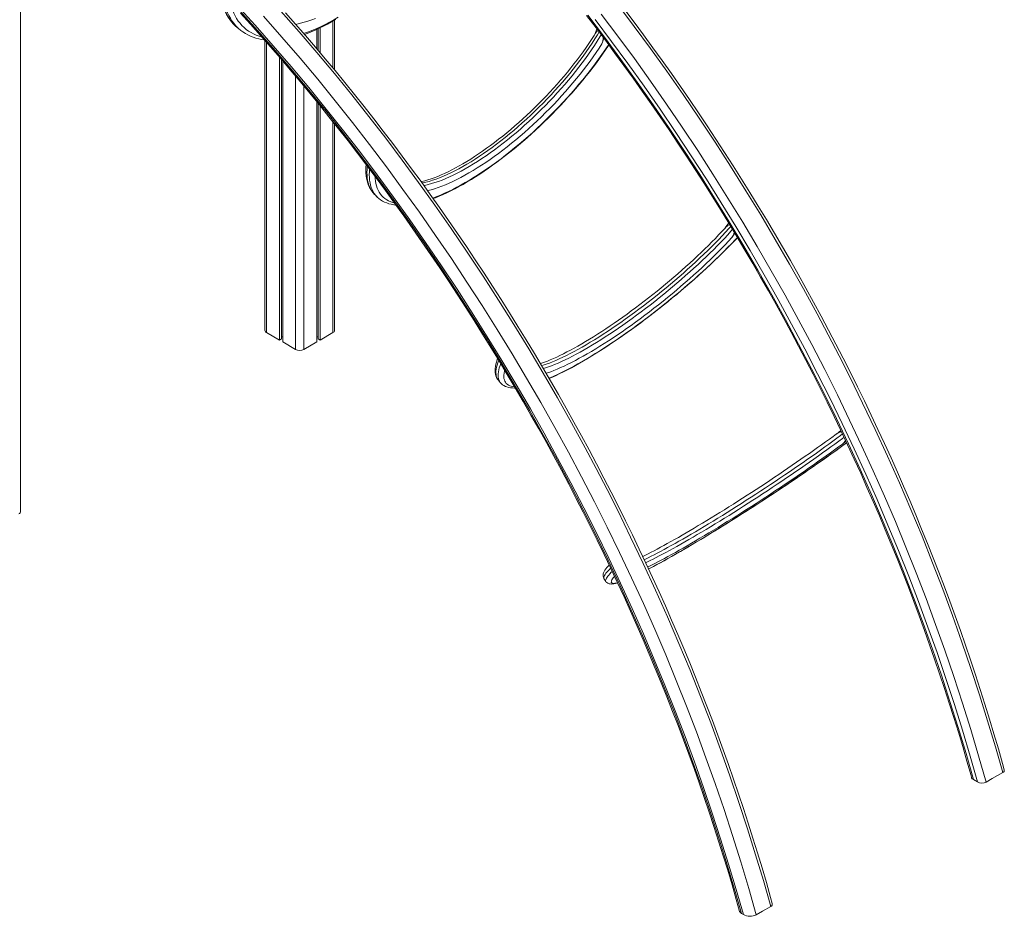
# Model space of a CAD drawing. Units: millimetres. Extents: x -23511 to 20389, y -10997 to 2818.
# Drawn here: x -18701 to -17021, y -9728 to -8197 of the extents above; entities that cross this region are included whole.
import ezdxf

# ---------------------------------------------------------------- set-up
doc = ezdxf.new("R2010")
doc.units = ezdxf.units.MM

msp = doc.modelspace()

# ---------------------------------------------------------------- linework, layer by layer
at = {"color": 7, "linetype": 'Continuous', "lineweight": 15}
for p, q in [((-18699.6, -9036.5), (-18699.6, -7280.9)), ((-18163.6, -8282.8), (-18163.6, -8197.6)), ((-18327.7, -8212), (-18323.5, -8215.2)), ((-18194.1, -8213.5), (-18194.1, -8246.4)), ((-18191.7, -8212.4), (-18191.7, -8249.2)), ((-18188.4, -8210.9), (-18188.4, -8253.1)), ((-17716, -8212.6), (-17719.6, -8222.2)), ((-18282.6, -8232.2), (-18282.6, -8727.1)), ((-17703.8, -8228.8), (-17707.4, -8238.2)), ((-18257.7, -8260.7), (-18257.7, -8743.8)), ((-18254.5, -8264.5), (-18254.5, -8741.9)), ((-18252.1, -8267.3), (-18252.1, -8747.1)), ((-18194.1, -8336.7), (-18194.1, -8747.1)), ((-18191.7, -8339.6), (-18191.7, -8741.9)), ((-18188.4, -8343.6), (-18188.4, -8743.8)), ((-18163.6, -8727.1), (-18163.6, -8374.6)), ((-18105.8, -8449.4), (-18107.9, -8447.3)), ((-18095.2, -8495.4), (-18091.2, -8499.3)), ((-17491, -8543.9), (-17496.8, -8552.4)), ((-17480.3, -8561.5), (-17485.4, -8568.9)), ((-18279.7, -8731.2), (-18257.7, -8743.8)), ((-18254.5, -8738.5), (-18252.1, -8738.5)), ((-18194.1, -8738.5), (-18191.7, -8738.5)), ((-18188.4, -8743.8), (-18166.5, -8731.2)), ((-18257.7, -8743.8), (-18254.5, -8741.9)), ((-18252.1, -8747.1), (-18230.2, -8759.7)), ((-18216, -8759.7), (-18194.1, -8747.1)), ((-18191.7, -8741.9), (-18188.4, -8743.8)), ((-17881.7, -8781.1), (-17883.4, -8779)), ((-17884.5, -8811.8), (-17880.8, -8816.4)), ((-17880.8, -8816.4), (-17880.9, -8816.3)), ((-17299.6, -8898), (-17307.2, -8904.3)), ((-17290.9, -8916.4), (-17296.7, -8921.3)), ((-17703.9, -9151), (-17700.6, -9156)), ((-17073.2, -9494.3), (-17066.2, -9498.3)), ((-17469.2, -9722.9), (-17465.9, -9724.7))]:
    msp.add_line(p, q, dxfattribs=at)
at = {"color": 8, "linetype": 'Continuous', "lineweight": 15}
for p, q in [((-18166.5, -8199.3), (-18166.5, -8279.3)), ((-18279.7, -8235.5), (-18279.7, -8731.2)), ((-18230.2, -8293.1), (-18230.2, -8759.7)), ((-18216, -8310), (-18216, -8759.7)), ((-18166.5, -8370.9), (-18166.5, -8731.2))]:
    msp.add_line(p, q, dxfattribs=at)
at = {"color": 7, "linetype": 'Continuous', "lineweight": 15, "flags": 128}
for points in [[(-18360.7, -8146.4), (-18360.1, -8151), (-18359, -8156.9), (-18357.8, -8162.6), (-18356.3, -8168.1), (-18354.5, -8173.5), (-18352.6, -8178.6), (-18350.4, -8183.4), (-18348, -8188.1), (-18345.3, -8192.5), (-18342.5, -8196.7), (-18339.4, -8200.6), (-18336.2, -8204.3), (-18332.7, -8207.7), (-18330.7, -8209.4)], [(-18331, -8175.4), (-18299.5, -8210.1), (-18268.3, -8245.4), (-18237.5, -8281.3), (-18207.7, -8317), (-18178.3, -8353.1), (-18149.1, -8389.8), (-18120.4, -8427), (-18091.8, -8464.9), (-18063.7, -8503.3), (-18035.9, -8542.1), (-18008.5, -8581.3), (-17981.8, -8620.6), (-17955.5, -8660.2), (-17929.7, -8700.3), (-17904.3, -8740.7), (-17879.2, -8781.6), (-17854.6, -8823), (-17830.5, -8864.6), (-17806.9, -8906.5), (-17784, -8948.4), (-17761.6, -8990.5), (-17739.7, -9032.8), (-17718.3, -9075.4), (-17697.4, -9118.4), (-17677, -9161.6), (-17657.2, -9205), (-17638, -9248.5), (-17619.5, -9291.8), (-17601.6, -9335.2), (-17584.3, -9378.7), (-17567.6, -9422.2), (-17551.4, -9466.1), (-17535.8, -9510), (-17520.9, -9554), (-17506.6, -9597.8), (-17493.5, -9639.6), (-17481.1, -9681.2), (-17469.2, -9722.9)], [(-17465.9, -9724.7), (-17478.3, -9681.6), (-17491.2, -9638.5), (-17504.7, -9595.3), (-17519, -9551.6), (-17533.9, -9507.9), (-17549.4, -9464.2), (-17565.5, -9420.6), (-17582.4, -9376.7), (-17599.8, -9332.8), (-17617.9, -9289.1), (-17636.6, -9245.4), (-17655.7, -9202.1), (-17675.5, -9159), (-17695.8, -9116), (-17716.6, -9073.2), (-17738.2, -9030.4), (-17760.3, -8987.7), (-17782.9, -8945.2), (-17806, -8903), (-17829.5, -8861.3), (-17853.5, -8819.9), (-17878, -8778.8), (-17903, -8738.1), (-17928.6, -8697.4), (-17954.7, -8657), (-17981.2, -8617), (-18008.2, -8577.4), (-18035.4, -8538.4), (-18063.1, -8499.8), (-18091.2, -8461.6), (-18119.6, -8423.9), (-18148.6, -8386.4), (-18178, -8349.4), (-18207.8, -8312.9), (-18237.9, -8276.9), (-18268.4, -8241.3), (-18299.4, -8206.4), (-18330.6, -8171.9)], [(-17419.2, -9710.9), (-17431.8, -9666.7), (-17445, -9622.5), (-17458.8, -9578.3), (-17473.5, -9533.1), (-17488.9, -9488), (-17504.9, -9442.8), (-17521.6, -9397.6), (-17539, -9352.5), (-17557, -9307.4), (-17575.9, -9261.7), (-17595.5, -9216.1), (-17615.8, -9170.6), (-17636.7, -9125.2), (-17658.3, -9080.1), (-17680.4, -9035.1), (-17698.6, -8999.2), (-17717.2, -8963.3), (-17736.1, -8927.7), (-17759.4, -8885.1), (-17783.2, -8842.7), (-17807.5, -8800.6), (-17832.3, -8758.8), (-17857.6, -8717.4), (-17883.7, -8675.8), (-17910.2, -8634.6), (-17937.3, -8593.8), (-17964.7, -8553.4), (-17992.6, -8513.4), (-18020.2, -8474.9), (-18048.1, -8436.9), (-18076.4, -8399.2), (-18105.1, -8362.1), (-18134.4, -8325.2), (-18164, -8288.8), (-18193.9, -8252.9), (-18224.2, -8217.5), (-18259.7, -8177.3)], [(-17023.2, -9482.3), (-17035.8, -9438.2), (-17049, -9394), (-17062.8, -9349.7), (-17077.5, -9304.5), (-17092.9, -9259.4), (-17109, -9214.2), (-17125.7, -9169), (-17143, -9123.9), (-17161, -9078.8), (-17179.9, -9033.1), (-17199.6, -8987.5), (-17219.8, -8942), (-17240.7, -8896.6), (-17262.3, -8851.5), (-17284.4, -8806.5), (-17302.6, -8770.6), (-17321.2, -8734.7), (-17340.1, -8699.1), (-17363.4, -8656.5), (-17387.2, -8614.1), (-17411.5, -8572), (-17436.3, -8530.2), (-17461.6, -8488.8), (-17487.7, -8447.2), (-17514.3, -8406), (-17541.3, -8365.2), (-17568.8, -8324.8), (-17596.7, -8284.8), (-17624.2, -8246.3), (-17652.1, -8208.3), (-17680.5, -8170.6)], [(-17020.6, -9477.3), (-17023.6, -9466.7), (-17030.7, -9441.6), (-17038.2, -9416.2), (-17045.8, -9390.9), (-17053.6, -9365.6), (-17061.6, -9340.3), (-17069.8, -9315.1), (-17078.2, -9289.9), (-17086.8, -9264.8), (-17095.5, -9239.8), (-17104.4, -9214.8), (-17113.5, -9189.8), (-17122.8, -9165), (-17132.2, -9140.2), (-17141.9, -9115.6), (-17151.6, -9091), (-17161.6, -9066.5), (-17171.7, -9042.2), (-17181.9, -9017.8), (-17192.4, -8993.5), (-17203.1, -8969.2), (-17213.9, -8944.9), (-17225, -8920.6), (-17236.3, -8896.3), (-17247.7, -8872.1), (-17259.4, -8847.8), (-17271.2, -8823.6), (-17283.3, -8799.3), (-17295.6, -8775), (-17308, -8750.9), (-17320.6, -8726.8), (-17333.3, -8702.8), (-17346.2, -8679), (-17359.3, -8655.2), (-17372.4, -8631.6), (-17385.7, -8608.1), (-17399.2, -8584.7), (-17412.9, -8561.4), (-17426.6, -8538.1), (-17440.6, -8515), (-17454.7, -8492), (-17468.9, -8469), (-17483.4, -8446.2), (-17497.9, -8423.4), (-17512.7, -8400.8), (-17527.5, -8378.2), (-17542.6, -8355.7), (-17557.8, -8333.4), (-17573.1, -8311.1), (-17588.7, -8288.9), (-17604.3, -8266.8), (-17620.2, -8244.8), (-17636.1, -8222.9), (-17652.1, -8201.3), (-17668.3, -8179.8)], [(-18324.4, -8185.6), (-18307.1, -8204.7), (-18289.9, -8223.9), (-18272.9, -8243.2), (-18256, -8262.8), (-18239.2, -8282.4), (-18222.5, -8302.2), (-18206, -8322.1), (-18189.6, -8342.2), (-18173.2, -8362.5), (-18156.9, -8383), (-18140.7, -8403.7), (-18124.6, -8424.6), (-18108.6, -8445.7), (-18092.7, -8466.9), (-18076.9, -8488.4), (-18061.1, -8510), (-18045.5, -8531.8), (-18029.9, -8553.8), (-18014.5, -8575.9), (-17999.2, -8598.1), (-17984.1, -8620.5), (-17969.2, -8642.9), (-17954.4, -8665.4), (-17939.7, -8688), (-17925.3, -8710.7), (-17910.9, -8733.5), (-17896.8, -8756.4), (-17882.8, -8779.3), (-17868.9, -8802.4), (-17855.3, -8825.5), (-17841.8, -8848.7), (-17828.4, -8871.9), (-17815.2, -8895.3), (-17802.2, -8918.8), (-17789.3, -8942.3), (-17776.6, -8966), (-17764, -8989.8), (-17751.6, -9013.6), (-17739.4, -9037.5), (-17727.3, -9061.5), (-17715.4, -9085.6), (-17703.7, -9109.7), (-17692.1, -9133.9), (-17680.8, -9158.1), (-17669.6, -9182.4), (-17658.5, -9206.7), (-17647.7, -9231.1), (-17637.1, -9255.5), (-17626.6, -9279.9), (-17616.4, -9304.3), (-17606.3, -9328.8), (-17596.4, -9353.2), (-17586.8, -9377.7), (-17577.3, -9402.1), (-17568, -9426.6), (-17559, -9451), (-17550.1, -9475.4), (-17541.5, -9499.9), (-17532.9, -9524.7), (-17524.4, -9549.6), (-17516.2, -9574.5), (-17508.2, -9599.4), (-17500.4, -9624.3), (-17492.7, -9649.1), (-17485.3, -9673.9), (-17478.2, -9698.7), (-17472.3, -9719.3)], [(-18284.9, -8191), (-18253.5, -8226.6), (-18222.4, -8262.7), (-18192.3, -8298.7), (-18162.5, -8335.2), (-18133.1, -8372.2), (-18104.1, -8409.7), (-18075.3, -8447.9), (-18046.9, -8486.6), (-18018.8, -8525.7), (-17991.2, -8565.2), (-17964.2, -8604.8), (-17937.7, -8644.8), (-17911.6, -8685.1), (-17886, -8725.8), (-17860.7, -8767.1), (-17835.9, -8808.7), (-17811.5, -8850.7), (-17787.7, -8892.9), (-17764.6, -8935.1), (-17742, -8977.5), (-17719.9, -9020.2), (-17698.3, -9063.1), (-17677.2, -9106.4), (-17656.6, -9150), (-17636.6, -9193.7), (-17617.2, -9237.5), (-17598.5, -9281.2), (-17580.4, -9324.9), (-17562.9, -9368.8), (-17546.1, -9412.6), (-17529.7, -9456.9), (-17514, -9501.1), (-17498.9, -9545.4), (-17484.4, -9589.6), (-17470.3, -9634.9), (-17456.8, -9680.1), (-17444, -9725.2)], [(-17416.6, -9705.9), (-17419.5, -9695.3), (-17426.7, -9670.2), (-17434.1, -9644.8), (-17441.8, -9619.5), (-17449.6, -9594.2), (-17457.6, -9568.9), (-17465.8, -9543.7), (-17474.2, -9518.5), (-17482.7, -9493.4), (-17491.5, -9468.3), (-17500.4, -9443.4), (-17509.5, -9418.4), (-17518.8, -9393.6), (-17528.2, -9368.8), (-17537.8, -9344.2), (-17547.6, -9319.6), (-17557.5, -9295.1), (-17567.6, -9270.7), (-17577.9, -9246.4), (-17588.4, -9222.1), (-17599.1, -9197.8), (-17609.9, -9173.5), (-17621, -9149.2), (-17632.2, -9124.9), (-17643.7, -9100.7), (-17655.4, -9076.4), (-17667.2, -9052.2), (-17679.3, -9027.9), (-17691.6, -9003.6), (-17704, -8979.5), (-17716.6, -8955.4), (-17729.3, -8931.4), (-17742.2, -8907.5), (-17755.2, -8883.8), (-17768.4, -8860.2), (-17781.7, -8836.7), (-17795.2, -8813.3), (-17808.8, -8790), (-17822.6, -8766.7), (-17836.6, -8743.6), (-17850.7, -8720.6), (-17864.9, -8697.6), (-17879.3, -8674.8), (-17893.9, -8652), (-17908.6, -8629.4), (-17923.5, -8606.8), (-17938.6, -8584.3), (-17953.8, -8562), (-17969.1, -8539.7), (-17984.6, -8517.5), (-18000.3, -8495.4), (-18016.1, -8473.4), (-18032.1, -8451.5), (-18048.1, -8429.9), (-18064.2, -8408.4), (-18080.5, -8387.2), (-18096.8, -8366.1), (-18113.2, -8345.2), (-18129.6, -8324.5), (-18146.2, -8304), (-18162.8, -8283.8), (-18179.5, -8263.7), (-18196.3, -8243.8), (-18213.2, -8224.1), (-18230.2, -8204.5), (-18247.3, -8185.1)], [(-18215, -8221.9), (-18210.2, -8220.2), (-18203.5, -8217.6), (-18196.6, -8214.7), (-18189.7, -8211.5), (-18182.8, -8208.1), (-18175.8, -8204.5), (-18168.7, -8200.6), (-18161.7, -8196.5)], [(-17733.4, -8189.8), (-17717.4, -8210.8), (-17701.4, -8232), (-17685.6, -8253.4), (-17669.8, -8275), (-17654.1, -8296.8), (-17638.5, -8318.7), (-17623.1, -8340.8), (-17607.8, -8362.9), (-17592.6, -8385.2), (-17577.6, -8407.6), (-17562.8, -8430.1), (-17548.1, -8452.7), (-17533.6, -8475.4), (-17519.2, -8498.2), (-17504.9, -8521), (-17490.9, -8544), (-17477, -8567), (-17463.3, -8590.1), (-17449.7, -8613.2), (-17436.4, -8636.5), (-17423.2, -8659.8), (-17410.1, -8683.2), (-17397.1, -8706.8), (-17384.3, -8730.5), (-17371.7, -8754.2), (-17359.2, -8778.1), (-17346.9, -8802), (-17334.8, -8826), (-17322.8, -8850.1), (-17311, -8874.3), (-17299.4, -8898.4), (-17287.9, -8922.7), (-17276.7, -8947), (-17265.6, -8971.2), (-17254.9, -8995.3), (-17244.3, -9019.5), (-17233.8, -9043.7), (-17223.6, -9068), (-17213.5, -9092.4), (-17203.6, -9116.8), (-17193.8, -9141.3), (-17184.3, -9165.8), (-17174.9, -9190.3), (-17165.8, -9214.9), (-17156.8, -9239.5), (-17148, -9264.1), (-17139.4, -9288.7), (-17131, -9313.5), (-17122.6, -9338.6), (-17114.5, -9363.6), (-17106.6, -9388.5), (-17098.9, -9413.3), (-17091.5, -9438), (-17084.3, -9462.7), (-17077.3, -9487.2), (-17076.3, -9490.8)], [(-17731.3, -8189.4), (-17703, -8226.8), (-17674.8, -8265), (-17647, -8303.5), (-17619.6, -8342.5), (-17592.6, -8381.9), (-17566.3, -8421.4), (-17540.3, -8461.3), (-17514.9, -8501.5), (-17489.9, -8542.1), (-17465.2, -8583.3), (-17441, -8624.8), (-17417.3, -8666.5), (-17394.1, -8708.6), (-17371.6, -8750.6), (-17349.6, -8792.8), (-17328.1, -8835.2), (-17307.2, -8877.8), (-17286.7, -8920.9), (-17266.7, -8964.2), (-17247.4, -9007.6), (-17228.6, -9051.1), (-17210.3, -9095), (-17192.6, -9139.1), (-17175.6, -9183.2), (-17159.1, -9227.3), (-17143.3, -9271.5), (-17128, -9316.1), (-17113.3, -9360.7), (-17099.3, -9405.3), (-17085.9, -9449.8), (-17073.2, -9494.3)], [(-17066.2, -9498.3), (-17078.7, -9454.2), (-17092, -9410.1), (-17105.8, -9365.8), (-17120.3, -9321.6), (-17135.4, -9277.3), (-17150.9, -9233.8), (-17167, -9190.2), (-17183.7, -9146.7), (-17201, -9103.3), (-17219.1, -9059.6), (-17237.7, -9016.1), (-17257, -8972.6), (-17276.8, -8929.3), (-17297, -8886.5), (-17317.8, -8843.8), (-17339.2, -8801.3), (-17361, -8759), (-17383.6, -8716.6), (-17406.7, -8674.5), (-17430.2, -8632.7), (-17454.3, -8591.1), (-17478.7, -8550.1), (-17503.6, -8509.4), (-17529, -8469.1), (-17554.8, -8429.1), (-17581.2, -8389.2), (-17608.1, -8349.7), (-17635.4, -8310.6), (-17663.1, -8271.8), (-17690.8, -8234), (-17719, -8196.5)], [(-17708.5, -8187.2), (-17680.1, -8225.1), (-17652, -8263.4), (-17624.3, -8302), (-17597.1, -8341), (-17570.3, -8380.4), (-17543.9, -8420.2), (-17517.8, -8460.7), (-17492.2, -8501.5), (-17467, -8542.6), (-17442.3, -8584), (-17418.3, -8625.5), (-17394.8, -8667.2), (-17371.7, -8709.2), (-17349.2, -8751.5), (-17327.1, -8794.2), (-17305.5, -8837.2), (-17284.5, -8880.4), (-17264, -8923.7), (-17244.3, -8966.9), (-17225.1, -9010.2), (-17206.4, -9053.7), (-17188.4, -9097.2), (-17170.9, -9141.1), (-17154, -9185.1), (-17137.7, -9229.2), (-17122.1, -9273.2), (-17106.6, -9318.3), (-17091.9, -9363.5), (-17077.8, -9408.6), (-17064.3, -9453.6), (-17051.5, -9498.6)], [(-18330.5, -8209.6), (-18329.7, -8210.3), (-18327.7, -8212)], [(-17718.2, -8219.9), (-17720.8, -8224.1), (-17725.2, -8230.9), (-17729.7, -8237.7), (-17734.4, -8244.6), (-17739.3, -8251.5), (-17744.4, -8258.4), (-17749.6, -8265.4), (-17755, -8272.3), (-17760.5, -8279.3), (-17766.1, -8286.2), (-17771.9, -8293.2), (-17777.8, -8300.1), (-17783.9, -8307), (-17790, -8313.8), (-17796.3, -8320.6), (-17802.6, -8327.4), (-17809.1, -8334), (-17815.6, -8340.6), (-17822.2, -8347.2), (-17828.8, -8353.6), (-17835.6, -8359.9), (-17842.3, -8366.2), (-17849.1, -8372.3), (-17856, -8378.3), (-17862.9, -8384.2), (-17869.8, -8390), (-17876.7, -8395.6), (-17883.6, -8401.1), (-17890.5, -8406.4), (-17897.4, -8411.5), (-17904.3, -8416.5), (-17911.1, -8421.4), (-17917.9, -8426), (-17924.6, -8430.5), (-17931.3, -8434.8), (-17938, -8438.9), (-17944.5, -8442.8), (-17951, -8446.5), (-17957.4, -8450), (-17963.7, -8453.3), (-17969.8, -8456.4), (-17975.9, -8459.3), (-17981.9, -8461.9), (-17987.7, -8464.4), (-17993.4, -8466.6), (-17998.9, -8468.6), (-18004.3, -8470.3), (-18009.5, -8471.9), (-18014.6, -8473.2), (-18016.1, -8473.5)], [(-17995.4, -8502.3), (-17991.4, -8500.8), (-17985, -8498.2), (-17978.4, -8495.4), (-17971.8, -8492.3), (-17965.1, -8489), (-17958.2, -8485.6), (-17951.3, -8481.9), (-17944.4, -8478), (-17937.3, -8473.9), (-17930.2, -8469.6), (-17923, -8465.2), (-17915.8, -8460.5), (-17908.5, -8455.6), (-17901.2, -8450.6), (-17893.9, -8445.4), (-17886.6, -8440.1), (-17879.2, -8434.6), (-17871.8, -8428.9), (-17864.5, -8423.1), (-17857.1, -8417.1), (-17849.7, -8411), (-17842.4, -8404.8), (-17835.1, -8398.4), (-17827.8, -8391.9), (-17820.6, -8385.3), (-17813.5, -8378.6), (-17806.3, -8371.8), (-17799.3, -8364.9), (-17792.3, -8358), (-17785.4, -8350.9), (-17778.6, -8343.8), (-17771.9, -8336.6), (-17765.3, -8329.4), (-17758.8, -8322.1), (-17752.4, -8314.8), (-17746.1, -8307.4), (-17740, -8300), (-17734, -8292.6), (-17728.1, -8285.2), (-17722.3, -8277.7), (-17716.8, -8270.3), (-17711.3, -8262.9), (-17706.1, -8255.5), (-17701, -8248.1), (-17696, -8240.8), (-17695.5, -8240)], [(-18109.8, -8444.1), (-18110.1, -8448.6), (-18110.2, -8453.6), (-18110.1, -8458.5), (-18109.7, -8463.2), (-18109, -8467.7), (-18108.1, -8472), (-18106.9, -8476.1), (-18105.5, -8479.9), (-18103.8, -8483.6), (-18101.9, -8487), (-18099.7, -8490.2), (-18097.4, -8493.1), (-18095.2, -8495.4)], [(-18091.2, -8499.3), (-18090.8, -8499.8), (-18088, -8502.2), (-18085, -8504.5), (-18081.8, -8506.5), (-18078.4, -8508.3), (-18074.7, -8509.8), (-18070.9, -8511.1), (-18066.8, -8512.1), (-18062.6, -8513), (-18058.7, -8513.4)], [(-17495.7, -8551.2), (-17497.2, -8552.9), (-17502.6, -8558.6), (-17508.1, -8564.4), (-17513.7, -8570.3), (-17519.5, -8576.2), (-17525.5, -8582.2), (-17531.6, -8588.2), (-17537.9, -8594.2), (-17544.2, -8600.3), (-17550.7, -8606.3), (-17557.4, -8612.4), (-17564.1, -8618.5), (-17570.9, -8624.5), (-17577.8, -8630.6), (-17584.8, -8636.6), (-17591.8, -8642.6), (-17598.9, -8648.6), (-17606.1, -8654.5), (-17613.3, -8660.4), (-17620.6, -8666.2), (-17627.9, -8671.9), (-17635.2, -8677.6), (-17642.5, -8683.2), (-17649.9, -8688.8), (-17657.2, -8694.2), (-17664.5, -8699.5), (-17671.8, -8704.8), (-17679.1, -8709.9), (-17686.3, -8714.9), (-17693.5, -8719.8), (-17700.6, -8724.6), (-17707.7, -8729.2), (-17714.7, -8733.7), (-17721.6, -8738.1), (-17728.4, -8742.3), (-17735.2, -8746.3), (-17741.8, -8750.2), (-17748.3, -8754), (-17754.7, -8757.5), (-17760.9, -8761), (-17767.1, -8764.2), (-17773, -8767.2), (-17778.9, -8770.1), (-17784.5, -8772.8), (-17790, -8775.3), (-17795.4, -8777.6), (-17800.5, -8779.7), (-17805.4, -8781.6), (-17810.2, -8783.4), (-17812.3, -8784.1)], [(-17797.4, -8809.6), (-17791.5, -8807), (-17785.3, -8804.1), (-17779.1, -8801.1), (-17772.7, -8797.9), (-17766.1, -8794.5), (-17759.5, -8791), (-17752.7, -8787.3), (-17745.8, -8783.4), (-17738.8, -8779.4), (-17731.7, -8775.2), (-17724.5, -8770.8), (-17717.2, -8766.3), (-17709.9, -8761.7), (-17702.4, -8756.9), (-17694.9, -8752), (-17687.3, -8746.9), (-17679.7, -8741.8), (-17672.1, -8736.5), (-17664.4, -8731.1), (-17656.7, -8725.6), (-17648.9, -8720), (-17641.2, -8714.2), (-17633.4, -8708.4), (-17625.7, -8702.5), (-17617.9, -8696.6), (-17610.2, -8690.5), (-17602.5, -8684.4), (-17594.9, -8678.3), (-17587.2, -8672), (-17579.7, -8665.8), (-17572.2, -8659.5), (-17564.7, -8653.1), (-17557.4, -8646.7), (-17550.1, -8640.3), (-17542.9, -8633.9), (-17535.8, -8627.5), (-17528.8, -8621.1), (-17521.9, -8614.6), (-17515.1, -8608.2), (-17508.5, -8601.8), (-17501.9, -8595.5), (-17495.6, -8589.1), (-17489.3, -8582.8), (-17483.2, -8576.5), (-17477.3, -8570.3), (-17475.9, -8568.8)], [(-17885.4, -8775), (-17886.3, -8777.4), (-17887.5, -8781.3), (-17888.5, -8785.2), (-17889.2, -8788.9), (-17889.7, -8792.5), (-17889.8, -8795.9), (-17889.6, -8799.2), (-17889.1, -8802.2), (-17888.3, -8805.1), (-17887.2, -8807.6), (-17885.9, -8810), (-17884.5, -8811.8)], [(-17880.9, -8816.3), (-17880.6, -8816.6), (-17878.8, -8818.5), (-17876.8, -8820.2), (-17874.6, -8821.6), (-17872.2, -8822.9), (-17869.5, -8823.9), (-17866.6, -8824.7), (-17863.4, -8825.3), (-17860, -8825.6), (-17856.3, -8825.7), (-17855.1, -8825.7)], [(-17306.8, -8904), (-17312.7, -8908.3), (-17319.1, -8913), (-17325.6, -8917.7), (-17332.3, -8922.5), (-17339.1, -8927.4), (-17346.1, -8932.3), (-17353.1, -8937.3), (-17360.3, -8942.3), (-17367.6, -8947.4), (-17375, -8952.5), (-17382.4, -8957.6), (-17389.9, -8962.7), (-17397.5, -8967.9), (-17405.2, -8973.1), (-17412.9, -8978.2), (-17420.6, -8983.4), (-17428.4, -8988.5), (-17436.2, -8993.7), (-17444, -8998.8), (-17451.9, -9003.9), (-17459.7, -9008.9), (-17467.5, -9013.9), (-17475.3, -9018.9), (-17483, -9023.8), (-17490.7, -9028.7), (-17498.4, -9033.5), (-17506, -9038.2), (-17513.5, -9042.9), (-17521, -9047.5), (-17528.3, -9052), (-17535.6, -9056.4), (-17542.8, -9060.7), (-17549.9, -9064.9), (-17556.8, -9069), (-17563.7, -9073), (-17570.4, -9076.9), (-17576.9, -9080.7), (-17583.3, -9084.4), (-17589.6, -9087.9), (-17595.7, -9091.3), (-17601.6, -9094.6), (-17607.3, -9097.7), (-17612.9, -9100.7), (-17618.2, -9103.5), (-17623.4, -9106.2), (-17628.3, -9108.7), (-17633.1, -9111.1), (-17637.6, -9113.3), (-17637.7, -9113.4)], [(-17627.7, -9134.7), (-17625.1, -9133.4), (-17619.4, -9130.4), (-17613.6, -9127.2), (-17607.5, -9123.9), (-17601.3, -9120.5), (-17594.9, -9116.9), (-17588.3, -9113.2), (-17581.6, -9109.4), (-17574.7, -9105.5), (-17567.7, -9101.4), (-17560.6, -9097.3), (-17553.4, -9093), (-17546, -9088.6), (-17538.5, -9084.1), (-17530.9, -9079.5), (-17523.2, -9074.9), (-17515.4, -9070.1), (-17507.6, -9065.3), (-17499.6, -9060.4), (-17491.6, -9055.4), (-17483.6, -9050.3), (-17475.5, -9045.2), (-17467.3, -9040.1), (-17459.2, -9034.9), (-17451, -9029.6), (-17442.8, -9024.3), (-17434.6, -9019), (-17426.4, -9013.6), (-17418.2, -9008.2), (-17410, -9002.8), (-17401.9, -8997.4), (-17393.7, -8992), (-17385.7, -8986.6), (-17377.7, -8981.1), (-17369.7, -8975.7), (-17361.8, -8970.4), (-17354, -8965), (-17346.3, -8959.6), (-17338.7, -8954.3), (-17331.2, -8949.1), (-17323.8, -8943.8), (-17316.5, -8938.7), (-17309.3, -8933.5), (-17302.3, -8928.5), (-17295.4, -8923.5), (-17289.6, -8919.2)], [(-17695, -9128), (-17696.6, -9129.8), (-17698.7, -9132.2), (-17700.5, -9134.4), (-17702.1, -9136.7), (-17703.4, -9139), (-17704.4, -9141), (-17705, -9142.8), (-17705.3, -9144.3), (-17705.4, -9145.9), (-17705.3, -9147.4), (-17704.9, -9148.9), (-17704.2, -9150.5), (-17703.9, -9151)], [(-17700.6, -9156), (-17700, -9156.9), (-17698.8, -9158), (-17697.5, -9158.9), (-17696.2, -9159.5), (-17694.8, -9160), (-17693.3, -9160.3), (-17691.6, -9160.4), (-17689.5, -9160.3), (-17687, -9160), (-17684.1, -9159.4), (-17681, -9158.6), (-17680.6, -9158.4)], [(-17076.3, -9490.8), (-17076.3, -9491), (-17075.1, -9492.9), (-17073.2, -9494.3)], [(-17051.5, -9498.6), (-17041.1, -9492.6), (-17023.2, -9482.3)], [(-17444, -9725.2), (-17433.5, -9719.1), (-17419.2, -9710.9)], [(-17472.3, -9719.3), (-17472.3, -9719.6), (-17471, -9721.4), (-17469.2, -9722.9)]]:
    msp.add_lwpolyline(points, dxfattribs=at)
at = {"color": 8, "linetype": 'Continuous', "lineweight": 15, "flags": 128}
for points in [[(-18358.9, -8148.3), (-18358.2, -8153.9), (-18357.1, -8159.9), (-18355.9, -8165.7), (-18354.3, -8171.3), (-18352.5, -8176.6), (-18350.5, -8181.7), (-18348.2, -8186.6), (-18345.7, -8191.2), (-18343, -8195.5), (-18340, -8199.6), (-18336.8, -8203.5), (-18333.4, -8207), (-18330.5, -8209.6)], [(-18326.4, -8212.8), (-18329.2, -8210.3), (-18332.6, -8206.7), (-18335.8, -8202.9), (-18338.8, -8198.8), (-18341.5, -8194.4), (-18344.1, -8189.8), (-18346.3, -8185), (-18348.4, -8179.8), (-18350.1, -8174.5), (-18351.7, -8168.9), (-18353, -8163.1), (-18354, -8157.1), (-18354.6, -8153)], [(-18342.4, -8166.2), (-18341.4, -8169.9), (-18339.8, -8175.4), (-18338, -8180.7), (-18335.8, -8185.7), (-18333.5, -8190.4), (-18330.9, -8194.9), (-18328.1, -8199.2), (-18325, -8203.1), (-18321.7, -8206.8), (-18318.2, -8210.3), (-18314.4, -8213.4), (-18310.5, -8216.3), (-18306.3, -8218.9), (-18301.9, -8221.2), (-18297.3, -8223.2), (-18292.5, -8224.9), (-18288.1, -8226.1)], [(-18196, -8194.7), (-18202.7, -8197.2), (-18209.2, -8199.5), (-18215.7, -8201.4), (-18222, -8203.1), (-18228.2, -8204.5), (-18230, -8204.9)], [(-18216.5, -8220.5), (-18214.8, -8220), (-18207.9, -8217.5), (-18200.9, -8214.8), (-18193.9, -8211.7), (-18186.7, -8208.4), (-18179.5, -8204.9), (-18172.2, -8201), (-18164.8, -8196.9), (-18157.5, -8192.5)], [(-17712.1, -8217.8), (-17714.9, -8222.5), (-17719.4, -8229.7), (-17724.1, -8236.9), (-17729, -8244.2), (-17734.1, -8251.6), (-17739.4, -8258.9), (-17744.8, -8266.3), (-17750.5, -8273.8), (-17756.3, -8281.2), (-17762.3, -8288.6), (-17768.4, -8295.9), (-17774.6, -8303.3), (-17781, -8310.6), (-17787.6, -8317.9), (-17794.2, -8325.1), (-17801, -8332.2), (-17807.8, -8339.3), (-17814.8, -8346.3), (-17821.8, -8353.2), (-17828.9, -8360), (-17836.1, -8366.6), (-17843.3, -8373.2), (-17850.6, -8379.6), (-17857.9, -8385.9), (-17865.2, -8392), (-17872.6, -8398), (-17879.9, -8403.8), (-17887.3, -8409.4), (-17894.6, -8414.9), (-17901.9, -8420.2), (-17909.2, -8425.3), (-17916.4, -8430.1), (-17923.6, -8434.8), (-17930.7, -8439.3), (-17937.8, -8443.5), (-17944.7, -8447.6), (-17951.6, -8451.3), (-17958.4, -8454.9), (-17965.1, -8458.2), (-17971.6, -8461.3), (-17978, -8464.1), (-17984.3, -8466.7), (-17990.5, -8469), (-17996.5, -8471.1), (-18002.3, -8472.9), (-18008, -8474.4), (-18013.5, -8475.7), (-18014.4, -8475.9)], [(-18011.4, -8480), (-18009.5, -8479.7), (-18004, -8478.4), (-17998.3, -8476.8), (-17992.5, -8475), (-17986.5, -8473), (-17980.3, -8470.7), (-17974, -8468.1), (-17967.6, -8465.3), (-17961.1, -8462.2), (-17954.4, -8458.9), (-17947.6, -8455.3), (-17940.7, -8451.5), (-17933.8, -8447.5), (-17926.7, -8443.2), (-17919.6, -8438.8), (-17912.4, -8434.1), (-17905.2, -8429.2), (-17897.9, -8424.1), (-17890.6, -8418.9), (-17883.3, -8413.4), (-17875.9, -8407.8), (-17868.6, -8401.9), (-17861.2, -8396), (-17853.9, -8389.8), (-17846.6, -8383.6), (-17839.3, -8377.1), (-17832.1, -8370.6), (-17824.9, -8363.9), (-17817.8, -8357.1), (-17810.8, -8350.2), (-17803.8, -8343.3), (-17797, -8336.2), (-17790.2, -8329), (-17783.6, -8321.8), (-17777.1, -8314.6), (-17770.6, -8307.3), (-17764.4, -8299.9), (-17758.3, -8292.5), (-17752.3, -8285.1), (-17746.5, -8277.7), (-17740.8, -8270.3), (-17735.4, -8262.9), (-17730.1, -8255.5), (-17725, -8248.2), (-17720.1, -8240.9), (-17715.4, -8233.6), (-17710.9, -8226.4), (-17708.5, -8222.5)], [(-17707.4, -8238.2), (-17712.1, -8245.5), (-17717.1, -8252.8), (-17722.2, -8260.2), (-17727.5, -8267.6), (-17733.1, -8275.1), (-17738.7, -8282.5), (-17744.6, -8290), (-17750.6, -8297.4), (-17756.8, -8304.9), (-17763.1, -8312.3), (-17769.5, -8319.6), (-17776.1, -8327), (-17782.7, -8334.2), (-17789.5, -8341.4), (-17796.4, -8348.5), (-17803.4, -8355.6), (-17810.5, -8362.5), (-17817.6, -8369.4), (-17824.8, -8376.1), (-17832.1, -8382.7), (-17839.4, -8389.2), (-17846.7, -8395.6), (-17854.1, -8401.8), (-17861.5, -8407.9), (-17868.9, -8413.8), (-17876.3, -8419.5), (-17883.6, -8425.1), (-17891, -8430.4), (-17898.3, -8435.6), (-17905.6, -8440.6), (-17912.9, -8445.4), (-17920.1, -8450), (-17927.2, -8454.4), (-17934.3, -8458.6), (-17941.2, -8462.5), (-17948.1, -8466.2), (-17954.9, -8469.7), (-17961.6, -8472.9), (-17968.1, -8475.9), (-17974.5, -8478.6), (-17980.8, -8481.1), (-17986.9, -8483.4), (-17992.9, -8485.4), (-17998.7, -8487.1), (-18004.4, -8488.6), (-18005.2, -8488.8)], [(-17996.1, -8501.4), (-17995.9, -8501.4), (-17989.4, -8498.9), (-17982.8, -8496.3), (-17976, -8493.3), (-17969.1, -8490.1), (-17962.1, -8486.7), (-17955, -8483), (-17947.8, -8479.1), (-17940.5, -8475), (-17933.1, -8470.6), (-17925.6, -8466), (-17918, -8461.2), (-17910.4, -8456.2), (-17902.8, -8451), (-17895.1, -8445.6), (-17887.4, -8440), (-17879.6, -8434.2), (-17871.8, -8428.3), (-17864.1, -8422.1), (-17856.3, -8415.9), (-17848.6, -8409.4), (-17840.8, -8402.8), (-17833.2, -8396.1), (-17825.5, -8389.2), (-17817.9, -8382.2), (-17810.4, -8375.1), (-17802.9, -8367.9), (-17795.5, -8360.5), (-17788.2, -8353.1), (-17781, -8345.6), (-17773.9, -8338.1), (-17766.9, -8330.4), (-17760, -8322.7), (-17753.2, -8315), (-17746.6, -8307.2), (-17740.1, -8299.4), (-17733.8, -8291.6), (-17727.6, -8283.8), (-17721.6, -8276), (-17715.8, -8268.2), (-17710.2, -8260.4), (-17704.7, -8252.6), (-17699.4, -8244.9), (-17695.8, -8239.4)], [(-18107.9, -8447.3), (-18108.3, -8452.5), (-18108.4, -8457.5), (-18108.3, -8462.3), (-18107.9, -8466.9), (-18107.2, -8471.2), (-18106.3, -8475.4), (-18105.1, -8479.3), (-18103.7, -8482.9), (-18102, -8486.4), (-18100, -8489.6), (-18097.8, -8492.5), (-18095.4, -8495.2), (-18095.2, -8495.4)], [(-18091.2, -8499.3), (-18091.4, -8499.2), (-18093.8, -8496.5), (-18096.1, -8493.5), (-18098, -8490.3), (-18099.7, -8486.9), (-18101.1, -8483.2), (-18102.3, -8479.3), (-18103.2, -8475.2), (-18103.9, -8470.8), (-18104.3, -8466.3), (-18104.4, -8461.5), (-18104.3, -8456.5), (-18104, -8451.9)], [(-18094.5, -8464.7), (-18094.3, -8468.1), (-18093.8, -8472.5), (-18093.1, -8476.8), (-18092.1, -8480.8), (-18090.8, -8484.6), (-18089.3, -8488.2), (-18087.5, -8491.5), (-18085.4, -8494.6), (-18083.1, -8497.4), (-18080.5, -8500), (-18077.7, -8502.4), (-18074.7, -8504.4), (-18071.4, -8506.2), (-18067.8, -8507.8), (-18064, -8509), (-18061.3, -8509.8)], [(-17487.4, -8549.7), (-17490.9, -8553.6), (-17496.4, -8559.7), (-17502.1, -8565.8), (-17508, -8572), (-17514.1, -8578.2), (-17520.3, -8584.5), (-17526.7, -8590.9), (-17533.3, -8597.3), (-17540, -8603.7), (-17546.9, -8610.1), (-17553.9, -8616.5), (-17561, -8623), (-17568.2, -8629.4), (-17575.5, -8635.8), (-17582.9, -8642.2), (-17590.4, -8648.5), (-17597.9, -8654.8), (-17605.5, -8661.1), (-17613.2, -8667.3), (-17620.9, -8673.4), (-17628.6, -8679.4), (-17636.4, -8685.4), (-17644.1, -8691.3), (-17651.9, -8697), (-17659.7, -8702.7), (-17667.4, -8708.3), (-17675.1, -8713.7), (-17682.8, -8719), (-17690.4, -8724.1), (-17697.9, -8729.2), (-17705.4, -8734), (-17712.8, -8738.7), (-17720.1, -8743.3), (-17727.3, -8747.7), (-17734.4, -8751.9), (-17741.3, -8755.9), (-17748.2, -8759.7), (-17754.9, -8763.4), (-17761.4, -8766.8), (-17767.8, -8770.1), (-17774, -8773.1), (-17780.1, -8775.9), (-17786, -8778.6), (-17791.6, -8781), (-17797.1, -8783.2), (-17802.4, -8785.1), (-17807.5, -8786.9), (-17810.2, -8787.7)], [(-17807.4, -8792.6), (-17803.8, -8791.4), (-17798.7, -8789.7), (-17793.4, -8787.7), (-17788, -8785.5), (-17782.3, -8783.1), (-17776.4, -8780.5), (-17770.3, -8777.6), (-17764.1, -8774.6), (-17757.7, -8771.4), (-17751.2, -8767.9), (-17744.5, -8764.3), (-17737.6, -8760.4), (-17730.7, -8756.4), (-17723.6, -8752.2), (-17716.4, -8747.8), (-17709.1, -8743.3), (-17701.7, -8738.6), (-17694.2, -8733.7), (-17686.7, -8728.7), (-17679.1, -8723.5), (-17671.4, -8718.2), (-17663.7, -8712.8), (-17656, -8707.3), (-17648.2, -8701.6), (-17640.4, -8695.8), (-17632.7, -8690), (-17624.9, -8684), (-17617.2, -8677.9), (-17609.5, -8671.8), (-17601.8, -8665.6), (-17594.2, -8659.4), (-17586.7, -8653.1), (-17579.2, -8646.7), (-17571.8, -8640.4), (-17564.5, -8633.9), (-17557.3, -8627.5), (-17550.2, -8621.1), (-17543.2, -8614.7), (-17536.3, -8608.2), (-17529.6, -8601.8), (-17523.1, -8595.4), (-17516.6, -8589.1), (-17510.4, -8582.8), (-17504.3, -8576.5), (-17498.4, -8570.3), (-17492.7, -8564.2), (-17487.2, -8558.1), (-17484.3, -8554.8)], [(-17485.4, -8568.9), (-17491.2, -8575.1), (-17497.2, -8581.4), (-17503.3, -8587.7), (-17509.6, -8594), (-17516.1, -8600.4), (-17522.7, -8606.8), (-17529.4, -8613.3), (-17536.3, -8619.8), (-17543.3, -8626.2), (-17550.5, -8632.7), (-17557.7, -8639.2), (-17565.1, -8645.6), (-17572.5, -8652), (-17580, -8658.4), (-17587.6, -8664.8), (-17595.3, -8671.1), (-17603, -8677.3), (-17610.7, -8683.5), (-17618.5, -8689.6), (-17626.3, -8695.6), (-17634.1, -8701.6), (-17642, -8707.4), (-17649.8, -8713.1), (-17657.5, -8718.7), (-17665.3, -8724.2), (-17673, -8729.6), (-17680.7, -8734.9), (-17688.3, -8740), (-17695.9, -8744.9), (-17703.4, -8749.7), (-17710.7, -8754.4), (-17718, -8758.9), (-17725.2, -8763.2), (-17732.3, -8767.3), (-17739.2, -8771.3), (-17746.1, -8775), (-17752.7, -8778.6), (-17759.3, -8782), (-17765.6, -8785.2), (-17771.8, -8788.2), (-17777.9, -8790.9), (-17783.7, -8793.5), (-17789.4, -8795.9), (-17794.8, -8798), (-17800.1, -8799.9), (-17802.6, -8800.8)], [(-17797.6, -8809.2), (-17795.5, -8808.3), (-17789.3, -8805.6), (-17783, -8802.6), (-17776.4, -8799.4), (-17769.7, -8796), (-17762.8, -8792.5), (-17755.8, -8788.7), (-17748.6, -8784.7), (-17741.3, -8780.6), (-17733.9, -8776.2), (-17726.4, -8771.7), (-17718.7, -8767), (-17711, -8762.2), (-17703.2, -8757.1), (-17695.3, -8752), (-17687.3, -8746.7), (-17679.2, -8741.2), (-17671.1, -8735.6), (-17663, -8729.9), (-17654.8, -8724), (-17646.7, -8718.1), (-17638.5, -8712), (-17630.2, -8705.8), (-17622.1, -8699.6), (-17613.9, -8693.2), (-17605.7, -8686.8), (-17597.6, -8680.3), (-17589.5, -8673.7), (-17581.5, -8667.1), (-17573.5, -8660.4), (-17565.7, -8653.7), (-17557.9, -8646.9), (-17550.1, -8640.2), (-17542.5, -8633.4), (-17535, -8626.6), (-17527.7, -8619.8), (-17520.4, -8613), (-17513.3, -8606.2), (-17506.3, -8599.5), (-17499.5, -8592.8), (-17492.8, -8586.1), (-17486.3, -8579.4), (-17480, -8572.9), (-17476, -8568.6)], [(-17883.4, -8779), (-17884.9, -8782.9), (-17886.2, -8786.7), (-17887.1, -8790.3), (-17887.8, -8793.7), (-17888.2, -8796.9), (-17888.3, -8799.8), (-17888.1, -8802.6), (-17887.7, -8805.2), (-17887, -8807.5), (-17886, -8809.6), (-17884.7, -8811.6), (-17884.6, -8811.8)], [(-17880.9, -8816.3), (-17881, -8816.1), (-17882.3, -8814.2), (-17883.3, -8812.1), (-17884, -8809.7), (-17884.4, -8807.1), (-17884.6, -8804.4), (-17884.5, -8801.4), (-17884.1, -8798.2), (-17883.4, -8794.8), (-17882.5, -8791.2), (-17881.2, -8787.5), (-17880, -8784)], [(-17873.4, -8795.2), (-17873.9, -8797.2), (-17874.4, -8800.6), (-17874.7, -8803.7), (-17874.8, -8806.6), (-17874.5, -8809.2), (-17873.9, -8811.7), (-17873.1, -8814), (-17872, -8816), (-17870.6, -8817.8), (-17869, -8819.4), (-17867, -8820.7), (-17864.8, -8821.8), (-17862.4, -8822.7), (-17859.6, -8823.4), (-17856.6, -8823.8), (-17856.4, -8823.8)], [(-17296.6, -8904.2), (-17300, -8906.8), (-17306.4, -8911.6), (-17313.1, -8916.5), (-17319.9, -8921.4), (-17326.8, -8926.4), (-17334, -8931.6), (-17341.2, -8936.7), (-17348.6, -8942), (-17356.2, -8947.3), (-17363.8, -8952.6), (-17371.6, -8957.9), (-17379.4, -8963.3), (-17387.4, -8968.8), (-17395.4, -8974.2), (-17403.5, -8979.6), (-17411.6, -8985.1), (-17419.8, -8990.5), (-17428, -8996), (-17436.2, -9001.4), (-17444.5, -9006.8), (-17452.7, -9012.1), (-17461, -9017.4), (-17469.2, -9022.7), (-17477.4, -9027.9), (-17485.5, -9033), (-17493.6, -9038.1), (-17501.6, -9043.1), (-17509.6, -9048), (-17517.4, -9052.8), (-17525.2, -9057.5), (-17532.8, -9062.1), (-17540.4, -9066.6), (-17547.8, -9071), (-17555, -9075.3), (-17562.2, -9079.5), (-17569.1, -9083.5), (-17575.9, -9087.4), (-17582.6, -9091.1), (-17589, -9094.7), (-17595.2, -9098.2), (-17601.3, -9101.5), (-17607.1, -9104.6), (-17612.8, -9107.5), (-17618.2, -9110.3), (-17623.3, -9113), (-17628.3, -9115.4), (-17633, -9117.7), (-17635.2, -9118.7)], [(-17632.7, -9124.1), (-17629.7, -9122.7), (-17625, -9120.4), (-17620.1, -9118), (-17614.9, -9115.3), (-17609.5, -9112.5), (-17603.9, -9109.6), (-17598, -9106.5), (-17592, -9103.2), (-17585.7, -9099.7), (-17579.3, -9096.1), (-17572.6, -9092.4), (-17565.8, -9088.5), (-17558.9, -9084.5), (-17551.8, -9080.3), (-17544.5, -9076), (-17537.1, -9071.6), (-17529.5, -9067.1), (-17521.9, -9062.5), (-17514.1, -9057.8), (-17506.3, -9053), (-17498.3, -9048.1), (-17490.3, -9043.1), (-17482.2, -9038), (-17474.1, -9032.9), (-17465.9, -9027.7), (-17457.7, -9022.4), (-17449.5, -9017.1), (-17441.2, -9011.8), (-17433, -9006.4), (-17424.7, -9001), (-17416.5, -8995.5), (-17408.3, -8990.1), (-17400.2, -8984.6), (-17392.1, -8979.2), (-17384.1, -8973.8), (-17376.2, -8968.3), (-17368.3, -8962.9), (-17360.5, -8957.6), (-17352.9, -8952.3), (-17345.4, -8947), (-17337.9, -8941.7), (-17330.7, -8936.6), (-17323.6, -8931.4), (-17316.6, -8926.4), (-17309.8, -8921.5), (-17303.2, -8916.6), (-17296.7, -8911.8), (-17293.9, -8909.7)], [(-17296.7, -8921.3), (-17303.4, -8926.3), (-17310.3, -8931.3), (-17317.3, -8936.3), (-17324.5, -8941.5), (-17331.8, -8946.7), (-17339.3, -8952), (-17346.9, -8957.3), (-17354.6, -8962.7), (-17362.4, -8968.1), (-17370.3, -8973.5), (-17378.3, -8978.9), (-17386.3, -8984.4), (-17394.5, -8989.9), (-17402.6, -8995.4), (-17410.9, -9000.8), (-17419.1, -9006.3), (-17427.4, -9011.8), (-17435.7, -9017.2), (-17444, -9022.6), (-17452.3, -9027.9), (-17460.6, -9033.2), (-17468.8, -9038.5), (-17477, -9043.7), (-17485.2, -9048.8), (-17493.3, -9053.8), (-17501.3, -9058.8), (-17509.2, -9063.7), (-17517.1, -9068.5), (-17524.8, -9073.2), (-17532.5, -9077.7), (-17540, -9082.2), (-17547.4, -9086.6), (-17554.6, -9090.8), (-17561.7, -9094.9), (-17568.6, -9098.9), (-17575.4, -9102.8), (-17582, -9106.5), (-17588.4, -9110), (-17594.6, -9113.4), (-17600.6, -9116.7), (-17606.4, -9119.8), (-17612, -9122.7), (-17617.3, -9125.4), (-17622.5, -9128), (-17627.4, -9130.4), (-17629.3, -9131.4)], [(-17627.8, -9134.7), (-17626.4, -9134), (-17620.5, -9130.8), (-17614.3, -9127.6), (-17608, -9124.1), (-17601.4, -9120.5), (-17594.7, -9116.8), (-17587.7, -9112.9), (-17580.6, -9108.8), (-17573.3, -9104.6), (-17565.9, -9100.3), (-17558.3, -9095.9), (-17550.6, -9091.3), (-17542.7, -9086.6), (-17534.7, -9081.8), (-17526.6, -9076.9), (-17518.4, -9071.9), (-17510.1, -9066.8), (-17501.7, -9061.6), (-17493.2, -9056.4), (-17484.7, -9051), (-17476.1, -9045.6), (-17467.5, -9040.1), (-17458.8, -9034.6), (-17450.1, -9029), (-17441.4, -9023.4), (-17432.7, -9017.7), (-17424, -9012), (-17415.3, -9006.3), (-17406.6, -9000.5), (-17398, -8994.8), (-17389.4, -8989), (-17380.9, -8983.3), (-17372.4, -8977.5), (-17364, -8971.8), (-17355.7, -8966.1), (-17347.5, -8960.4), (-17339.4, -8954.8), (-17331.5, -8949.2), (-17323.6, -8943.7), (-17315.9, -8938.2), (-17308.3, -8932.8), (-17300.9, -8927.4), (-17293.6, -8922.1), (-17289.5, -8919.1)], [(-17692.5, -9133.1), (-17694.6, -9135.3), (-17696.9, -9137.7), (-17698.8, -9140), (-17700.4, -9142), (-17701.8, -9143.9), (-17702.9, -9145.6), (-17703.6, -9147.1), (-17704.1, -9148.4), (-17704.3, -9149.5), (-17704.2, -9150.4), (-17703.9, -9151)], [(-17700.6, -9156), (-17700.9, -9155.4), (-17701, -9154.5), (-17700.8, -9153.4), (-17700.3, -9152.1), (-17699.6, -9150.6), (-17698.5, -9148.9), (-17697.2, -9147), (-17695.5, -9145), (-17693.6, -9142.7), (-17691.4, -9140.3), (-17689.9, -9138.8)], [(-17686, -9147.3), (-17686.5, -9147.8), (-17688, -9149.8), (-17689.3, -9151.6), (-17690.2, -9153.2), (-17690.9, -9154.7), (-17691.2, -9155.9), (-17691.3, -9157), (-17691.1, -9157.8), (-17690.5, -9158.4), (-17689.7, -9158.9), (-17688.5, -9159.2), (-17687.1, -9159.2), (-17685.4, -9159.1), (-17683.4, -9158.7), (-17681.1, -9158.2), (-17680.9, -9158.2)]]:
    msp.add_lwpolyline(points, dxfattribs=at)
at = {"color": 7, "linetype": 'Continuous', "lineweight": 15}
for centre, radius, start, end in [((-18281.4, -8161), 68.7, 229.0262, 235.3844), ((-18273.9, -8149.2), 82.6, 235.9453, 263.3878), ((-17709.1, -8224.1), 10, 119.2077, 155.6403), ((-17742.3, -8225.2), 37.3, 339.6312, 356.949), ((-18104.7, -8444.4), 4.38, 190.4733, 222.6046), ((-17486.4, -8557.7), 11.2, 104.3157, 145.3602), ((-17508.4, -8553.4), 27.7, 325.8866, 346.8937), ((-18277.6, -8726.6), 5.03, 185.6948, 245.6253), ((-18168.6, -8726.6), 5.03, 294.3747, 354.3052), ((-18223.1, -8746.1), 15.4, 242.6097, 297.3903), ((-17880.3, -8776.5), 3.94, 184.9633, 217.5988), ((-17296.7, -8916.2), 15.8, 96.0905, 129.4124), ((-17309.3, -8905.9), 19.9, 308.9837, 332.8088), ((-18704.6, -9036), 5.03, 294.3747, 354.3052), ((-17024.8, -9478.3), 4.25, 291.2927, 13.2578), ((-17058.6, -9484.6), 15.7, 241.046, 296.695), ((-17420.8, -9706.9), 4.25, 291.2927, 13.2578), ((-17454.5, -9703.9), 23.7, 241.2872, 296.4484)]:
    msp.add_arc(centre, radius, start, end, dxfattribs=at)

doc.saveas('drawing.dxf')
